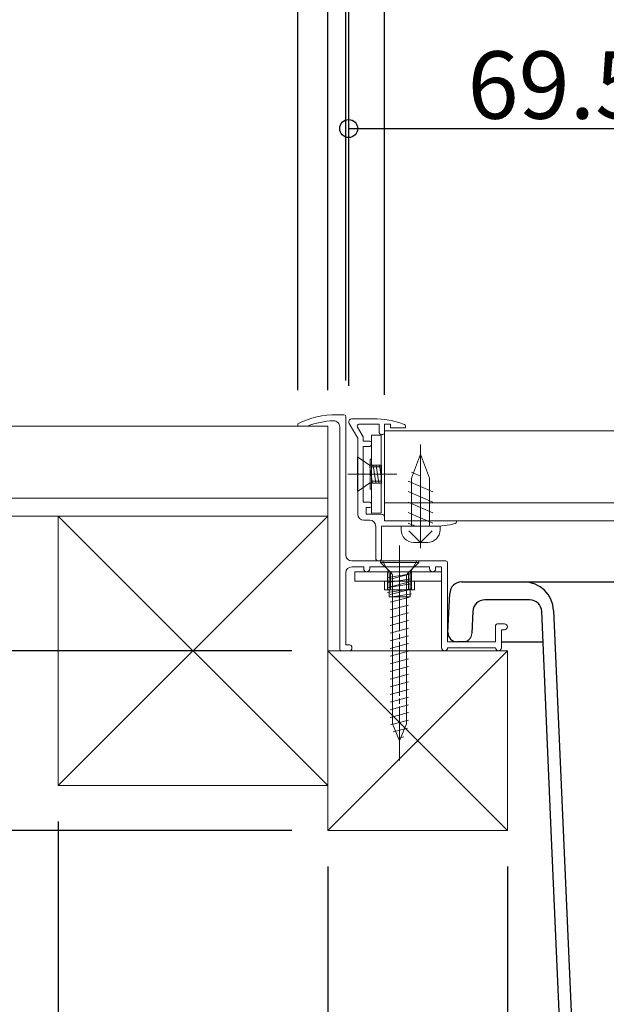
# Model space of a CAD drawing. Extents: x 2444 to 4445, y 169 to 1554.
# Drawn here: x 2626 to 2724, y 685 to 850 of the extents above; entities that cross this region are included whole.
import ezdxf

# ---------------------------------------------------------------- set-up
doc = ezdxf.new("R2010")
doc.units = 0
doc.header["$LTSCALE"] = 3
for name, pattern in [('AM_ISO08W050', [18, 12, -1.5, 3, -1.5]), ('AM_ISO08W050x2', [9, 6, -0.75, 1.5, -0.75]), ('DASHDOT', [12, 10, -0.5, 1, -0.5]), ('DASHED', [19.05, 12.7, -6.35]), ('GEN7', [12, 10, -0.5, 1, -0.5])]:
    doc.linetypes.add(name, pattern=pattern)
doc.layers.get('0').update_dxf_attribs({"linetype": 'CONTINUOUS'})
doc.layers.get('DEFPOINTS').update_dxf_attribs({"linetype": 'CONTINUOUS'})
for name, color, linetype, lineweight in [('7', 134, 'GEN7', 0), ('トヨタＨ', 141, 'CONTINUOUS', 13), ('（アルミ枠) 外枠（収納庫・断熱点検口用）', 21, 'CONTINUOUS', 20), ('（アルミ枠） フタ枠用コーナー金具', 235, 'CONTINUOUS', 20), ('（アルミ枠） フタ枠（収納庫・断熱点検口用）', 11, 'CONTINUOUS', 20), ('（アルミ枠） 外枠用コーナー金具', 245, 'CONTINUOUS', 20), ('（ネジ） なべタッピングねじ 呼4×12 （フタ枠用）', 63, 'CONTINUOUS', 15), ('（ネジ） 皿小ねじ M3×5 （フタ枠用）', 43, 'CONTINUOUS', 15), ('（ネジ） 皿小ねじ M4×6 （外枠用）', 67, 'CONTINUOUS', 15), ('（別）パーチクルボードなど', 57, 'CONTINUOUS', 5), ('（別）フロア', 54, 'CONTINUOUS', 5), ('（別）根太', 57, 'CONTINUOUS', 5), ('（別）補助根太', 63, 'CONTINUOUS', 5), ('（収納） 本体600ED', 51, 'CONTINUOUS', 20)]:
    doc.layers.add(name, color=color, linetype=linetype, lineweight=lineweight)
doc.layers.add('SUNPO', color=7, linetype='CONTINUOUS')
doc.layers.add('（収納） 本体600EDR', color=51, linetype='CONTINUOUS')
doc.styles.get("Standard").update_dxf_attribs({"font": 'simplex.shx', "width": 0.8, "bigfont": 'bigfont.shx'})
doc.dimstyles.new('一般寸法（1：4）', dxfattribs={"dimscale": 3, "dimtxt": 3, "dimasz": 1, "dimexe": 0.5, "dimexo": 2, "dimgap": 0.5, "dimtad": 1, "dimdec": 1, "dimzin": 9, "dimdsep": 46, "dimtxsty": 'Standard', "dimblk1": 'ORIGIN', "dimblk2": 'ORIGIN', "dimsah": 1, "dimcen": 1, "dimclrd": 11, "dimclre": 11, "dimclrt": 2, "dimadec": 0, "dimazin": 2, "dimtfac": 1, "dimtdec": 1, "dimtmove": 2, "dimatfit": 3, "dimfxl": 0, "dimtolj": 1, "dimtzin": 9, "dimarcsym": 0})

# ---------------------------------------------------------------- blocks, each defined once
blk = doc.blocks.new('_ORIGIN')
at = {"color": 0, "linetype": 'ByBlock'}
blk.add_line((0, 0), (-1, 0), dxfattribs=at)
blk.add_circle((0, 0), 0.5, dxfattribs=at)
blk = doc.blocks.new('*D11')
at = {"layer": 'DEFPOINTS', "color": 0, "linetype": 'Continuous', "ltscale": 0.34, "transparency": 16777216}
for p in [(3887.28, 981.34), (2672.28, 781.68), (3887.28, 781.68)]:
    blk.add_point(p, dxfattribs=at)
at = {"layer": 'SUNPO', "color": 11, "linetype": 'ByBlock', "lineweight": -2, "ltscale": 0.34, "transparency": 16777216}
for p, q in [((2672.28, 787.68), (2672.28, 982.84)), ((3887.28, 787.68), (3887.28, 982.84)), ((2675.28, 981.34), (3884.28, 981.34))]:
    blk.add_line(p, q, dxfattribs=at)
at = {"layer": 'SUNPO', "color": 11, "linetype": 'Continuous', "lineweight": -2, "ltscale": 0.34, "transparency": 16777216, "xscale": 3, "yscale": 3, "zscale": 3, "rotation": 180}
blk.add_blockref('_ORIGIN', (2672.28, 981.34), dxfattribs=at)
at = {"layer": 'SUNPO', "color": 11, "linetype": 'Continuous', "lineweight": -2, "ltscale": 0.34, "transparency": 16777216, "xscale": 3, "yscale": 3, "zscale": 3}
blk.add_blockref('_ORIGIN', (3887.28, 981.34), dxfattribs=at)
at = {"layer": 'SUNPO', "color": 2, "linetype": 'Continuous', "ltscale": 0.34, "transparency": 16777216, "insert": (3279.78, 988.46), "char_height": 11.25, "attachment_point": 5}
blk.add_mtext('\\A1;外枠寸法\u30001215×616', dxfattribs=at)
blk = doc.blocks.new('*D12')
at = {"layer": 'DEFPOINTS', "color": 0, "linetype": 'Continuous', "ltscale": 0.34, "transparency": 16777216}
for p in [(3882.28, 951.34), (2677.28, 781.68), (3882.28, 781.68)]:
    blk.add_point(p, dxfattribs=at)
at = {"layer": 'SUNPO', "color": 11, "linetype": 'ByBlock', "lineweight": -2, "ltscale": 0.34, "transparency": 16777216}
for p, q in [((2677.28, 787.68), (2677.28, 952.84)), ((3882.28, 787.68), (3882.28, 952.84)), ((2680.28, 951.34), (3879.28, 951.34))]:
    blk.add_line(p, q, dxfattribs=at)
at = {"layer": 'SUNPO', "color": 11, "linetype": 'Continuous', "lineweight": -2, "ltscale": 0.34, "transparency": 16777216, "xscale": 3, "yscale": 3, "zscale": 3, "rotation": 180}
blk.add_blockref('_ORIGIN', (2677.28, 951.34), dxfattribs=at)
at = {"layer": 'SUNPO', "color": 11, "linetype": 'Continuous', "lineweight": -2, "ltscale": 0.34, "transparency": 16777216, "xscale": 3, "yscale": 3, "zscale": 3}
blk.add_blockref('_ORIGIN', (3882.28, 951.34), dxfattribs=at)
at = {"layer": 'SUNPO', "color": 2, "linetype": 'Continuous', "ltscale": 0.34, "transparency": 16777216, "insert": (3279.78, 958.46), "char_height": 11.25, "attachment_point": 5}
blk.add_mtext('\\A1;床開口寸法\u30001205×606', dxfattribs=at)
blk = doc.blocks.new('*D13')
at = {"layer": 'DEFPOINTS', "color": 0, "linetype": 'Continuous', "ltscale": 0.34, "transparency": 16777216}
for p in [(3879.28, 921.34), (2680.28, 783.28), (3879.28, 783.28)]:
    blk.add_point(p, dxfattribs=at)
at = {"layer": 'SUNPO', "color": 11, "linetype": 'ByBlock', "lineweight": -2, "ltscale": 0.34, "transparency": 16777216}
for p, q in [((2680.28, 789.28), (2680.28, 922.84)), ((3879.28, 789.28), (3879.28, 922.84)), ((2683.28, 921.34), (3876.28, 921.34))]:
    blk.add_line(p, q, dxfattribs=at)
at = {"layer": 'SUNPO', "color": 11, "linetype": 'Continuous', "lineweight": -2, "ltscale": 0.34, "transparency": 16777216, "xscale": 3, "yscale": 3, "zscale": 3, "rotation": 180}
blk.add_blockref('_ORIGIN', (2680.28, 921.34), dxfattribs=at)
at = {"layer": 'SUNPO', "color": 11, "linetype": 'Continuous', "lineweight": -2, "ltscale": 0.34, "transparency": 16777216, "xscale": 3, "yscale": 3, "zscale": 3}
blk.add_blockref('_ORIGIN', (3879.28, 921.34), dxfattribs=at)
at = {"layer": 'SUNPO', "color": 2, "linetype": 'Continuous', "ltscale": 0.34, "transparency": 16777216, "insert": (3279.78, 928.46), "char_height": 11.25, "attachment_point": 5}
blk.add_mtext('\\A1;外枠内寸法\u30001199×606', dxfattribs=at)
blk = doc.blocks.new('*D14')
at = {"layer": 'DEFPOINTS', "color": 0, "linetype": 'Continuous', "ltscale": 0.34, "transparency": 16777216}
for p in [(3279.78, 891.34), (2680.78, 782.38), (3279.78, 782.38)]:
    blk.add_point(p, dxfattribs=at)
at = {"layer": 'SUNPO', "color": 11, "linetype": 'ByBlock', "lineweight": -2, "ltscale": 0.34, "transparency": 16777216}
for p, q in [((2680.78, 788.38), (2680.78, 892.84)), ((3279.78, 788.38), (3279.78, 892.84)), ((2683.78, 891.34), (3276.78, 891.34))]:
    blk.add_line(p, q, dxfattribs=at)
at = {"layer": 'SUNPO', "color": 11, "linetype": 'Continuous', "lineweight": -2, "ltscale": 0.34, "transparency": 16777216, "xscale": 3, "yscale": 3, "zscale": 3, "rotation": 180}
blk.add_blockref('_ORIGIN', (2680.78, 891.34), dxfattribs=at)
at = {"layer": 'SUNPO', "color": 11, "linetype": 'Continuous', "lineweight": -2, "ltscale": 0.34, "transparency": 16777216, "xscale": 3, "yscale": 3, "zscale": 3}
blk.add_blockref('_ORIGIN', (3279.78, 891.34), dxfattribs=at)
at = {"layer": 'SUNPO', "color": 2, "linetype": 'Continuous', "ltscale": 0.34, "transparency": 16777216, "insert": (2980.28, 898.46), "char_height": 11.25, "attachment_point": 5}
blk.add_mtext('\\A1;蓋枠外寸法\u3000599×599', dxfattribs=at)
blk = doc.blocks.new('*D15')
at = {"layer": 'DEFPOINTS', "color": 0, "linetype": 'Continuous', "ltscale": 0.34, "transparency": 16777216}
for p in [(3273.78, 861.34), (2686.78, 780.88), (3273.78, 780.88)]:
    blk.add_point(p, dxfattribs=at)
at = {"layer": 'SUNPO', "color": 11, "linetype": 'ByBlock', "lineweight": -2, "ltscale": 0.34, "transparency": 16777216}
for p, q in [((2686.78, 786.88), (2686.78, 862.84)), ((3273.78, 786.88), (3273.78, 862.84)), ((2689.78, 861.34), (3270.78, 861.34))]:
    blk.add_line(p, q, dxfattribs=at)
at = {"layer": 'SUNPO', "color": 11, "linetype": 'Continuous', "lineweight": -2, "ltscale": 0.34, "transparency": 16777216, "xscale": 3, "yscale": 3, "zscale": 3, "rotation": 180}
blk.add_blockref('_ORIGIN', (2686.78, 861.34), dxfattribs=at)
at = {"layer": 'SUNPO', "color": 11, "linetype": 'Continuous', "lineweight": -2, "ltscale": 0.34, "transparency": 16777216, "xscale": 3, "yscale": 3, "zscale": 3}
blk.add_blockref('_ORIGIN', (3273.78, 861.34), dxfattribs=at)
at = {"layer": 'SUNPO', "color": 2, "linetype": 'Continuous', "ltscale": 0.34, "transparency": 16777216, "insert": (2980.28, 868.46), "char_height": 11.25, "attachment_point": 5}
blk.add_mtext('\\A1;蓋板カット寸法\u3000587×587', dxfattribs=at)
blk = doc.blocks.new('*D10')
at = {"layer": 'DEFPOINTS', "color": 0, "linetype": 'Continuous', "ltscale": 0.34, "transparency": 16777216}
for p in [(2750.28, 831.34), (2680.78, 782.38), (2750.28, 780.88)]:
    blk.add_point(p, dxfattribs=at)
at = {"layer": 'SUNPO', "color": 11, "linetype": 'ByBlock', "lineweight": -2, "ltscale": 0.34, "transparency": 16777216}
for p, q in [((2680.78, 788.38), (2680.78, 832.84)), ((2750.28, 786.88), (2750.28, 832.84)), ((2683.78, 831.34), (2747.28, 831.34))]:
    blk.add_line(p, q, dxfattribs=at)
at = {"layer": 'SUNPO', "color": 11, "linetype": 'Continuous', "lineweight": -2, "ltscale": 0.34, "transparency": 16777216, "xscale": 3, "yscale": 3, "zscale": 3, "rotation": 180}
blk.add_blockref('_ORIGIN', (2680.78, 831.34), dxfattribs=at)
at = {"layer": 'SUNPO', "color": 11, "linetype": 'Continuous', "lineweight": -2, "ltscale": 0.34, "transparency": 16777216, "xscale": 3, "yscale": 3, "zscale": 3}
blk.add_blockref('_ORIGIN', (2750.28, 831.34), dxfattribs=at)
at = {"layer": 'SUNPO', "color": 2, "linetype": 'Continuous', "ltscale": 0.34, "transparency": 16777216, "insert": (2715.53, 838.6), "char_height": 11.25, "attachment_point": 5}
blk.add_mtext('\\A1;69.5', dxfattribs=at)
blk = doc.blocks.new('*D19')
at = {"layer": 'DEFPOINTS', "color": 0, "linetype": 'Continuous', "ltscale": 0.34, "transparency": 16777216}
for p in [(2558.16, 744.18), (2677.28, 744.18), (2677.28, 714.18)]:
    blk.add_point(p, dxfattribs=at)
at = {"layer": 'SUNPO', "color": 11, "linetype": 'ByBlock', "lineweight": -2, "ltscale": 0.34, "transparency": 16777216}
for p, q in [((2671.28, 744.18), (2556.66, 744.18)), ((2558.16, 717.18), (2558.16, 741.18)), ((2671.28, 714.18), (2556.66, 714.18))]:
    blk.add_line(p, q, dxfattribs=at)
at = {"layer": 'SUNPO', "color": 11, "linetype": 'Continuous', "lineweight": -2, "ltscale": 0.34, "transparency": 16777216, "xscale": 3, "yscale": 3, "zscale": 3}
for p, rotation in [((2558.16, 744.18), 90), ((2558.16, 714.18), 270)]:
    blk.add_blockref('_ORIGIN', p, dxfattribs=dict(at, rotation=rotation))
at = {"layer": 'SUNPO', "color": 2, "linetype": 'Continuous', "ltscale": 0.34, "transparency": 16777216, "insert": (2551.03, 729.18), "char_height": 11.25, "attachment_point": 5, "rotation": 90}
blk.add_mtext('\\A1;30', dxfattribs=at)
blk = doc.blocks.new('*D20')
at = {"layer": 'DEFPOINTS', "color": 0, "linetype": 'Continuous', "ltscale": 0.34, "transparency": 16777216}
for p in [(2558.16, 781.68), (2578.26, 781.68), (2677.28, 744.18)]:
    blk.add_point(p, dxfattribs=at)
at = {"layer": 'SUNPO', "color": 11, "linetype": 'ByBlock', "lineweight": -2, "ltscale": 0.34, "transparency": 16777216}
for p, q in [((2572.26, 781.68), (2556.66, 781.68)), ((2558.16, 747.18), (2558.16, 778.68)), ((2671.28, 744.18), (2556.66, 744.18))]:
    blk.add_line(p, q, dxfattribs=at)
at = {"layer": 'SUNPO', "color": 11, "linetype": 'Continuous', "lineweight": -2, "ltscale": 0.34, "transparency": 16777216, "xscale": 3, "yscale": 3, "zscale": 3}
for p, rotation in [((2558.16, 781.68), 90), ((2558.16, 744.18), 270)]:
    blk.add_blockref('_ORIGIN', p, dxfattribs=dict(at, rotation=rotation))
at = {"layer": 'SUNPO', "color": 2, "linetype": 'Continuous', "ltscale": 0.34, "transparency": 16777216, "insert": (2551.03, 762.93), "char_height": 11.25, "attachment_point": 5, "rotation": 90}
blk.add_mtext('\\A1;37.5', dxfattribs=at)
blk = doc.blocks.new('*D21')
at = {"layer": 'DEFPOINTS', "color": 0, "linetype": 'Continuous', "ltscale": 0.34, "transparency": 16777216}
for p in [(2677.28, 714.18), (2558.16, 318.68), (2743.81, 318.68)]:
    blk.add_point(p, dxfattribs=at)
at = {"layer": 'SUNPO', "color": 11, "linetype": 'ByBlock', "lineweight": -2, "ltscale": 0.34, "transparency": 16777216}
for p, q in [((2671.28, 714.18), (2556.66, 714.18)), ((2558.16, 711.18), (2558.16, 321.68)), ((2737.81, 318.68), (2556.66, 318.68))]:
    blk.add_line(p, q, dxfattribs=at)
at = {"layer": 'SUNPO', "color": 11, "linetype": 'Continuous', "lineweight": -2, "ltscale": 0.34, "transparency": 16777216, "xscale": 3, "yscale": 3, "zscale": 3}
for p, rotation in [((2558.16, 714.18), 90), ((2558.16, 318.68), 270)]:
    blk.add_blockref('_ORIGIN', p, dxfattribs=dict(at, rotation=rotation))
at = {"layer": 'SUNPO', "color": 2, "linetype": 'Continuous', "ltscale": 0.34, "transparency": 16777216, "insert": (2551.03, 516.43), "char_height": 11.25, "attachment_point": 5, "rotation": 90}
blk.add_mtext('\\A1;（395.5）', dxfattribs=at)
blk = doc.blocks.new('*D22')
at = {"layer": 'DEFPOINTS', "color": 0, "linetype": 'Continuous', "ltscale": 0.34, "transparency": 16777216}
for p in [(2578.26, 781.68), (2528.16, 318.68), (2743.81, 318.68)]:
    blk.add_point(p, dxfattribs=at)
at = {"layer": 'SUNPO', "color": 11, "linetype": 'ByBlock', "lineweight": -2, "ltscale": 0.34, "transparency": 16777216}
for p, q in [((2572.26, 781.68), (2526.66, 781.68)), ((2528.16, 778.68), (2528.16, 321.68)), ((2737.81, 318.68), (2526.66, 318.68))]:
    blk.add_line(p, q, dxfattribs=at)
at = {"layer": 'SUNPO', "color": 11, "linetype": 'Continuous', "lineweight": -2, "ltscale": 0.34, "transparency": 16777216, "xscale": 3, "yscale": 3, "zscale": 3}
for p, rotation in [((2528.16, 781.68), 90), ((2528.16, 318.68), 270)]:
    blk.add_blockref('_ORIGIN', p, dxfattribs=dict(at, rotation=rotation))
at = {"layer": 'SUNPO', "color": 2, "linetype": 'Continuous', "ltscale": 0.34, "transparency": 16777216, "insert": (2521.03, 550.18), "char_height": 11.25, "attachment_point": 5, "rotation": 90}
blk.add_mtext('\\A1;（463）', dxfattribs=at)
blk = doc.blocks.new('*D24')
at = {"layer": 'DEFPOINTS', "color": 0, "linetype": 'Continuous', "ltscale": 0.34, "transparency": 16777216}
for p in [(2707.28, 714.18), (3252.28, 689.18), (2707.28, 539.04)]:
    blk.add_point(p, dxfattribs=at)
at = {"layer": 'SUNPO', "color": 11, "linetype": 'ByBlock', "lineweight": -2, "ltscale": 0.34, "transparency": 16777216}
for p, q in [((2707.28, 708.18), (2707.28, 537.54)), ((3252.28, 683.18), (3252.28, 537.54)), ((3249.28, 539.04), (2710.28, 539.04))]:
    blk.add_line(p, q, dxfattribs=at)
at = {"layer": 'SUNPO', "color": 11, "linetype": 'Continuous', "lineweight": -2, "ltscale": 0.34, "transparency": 16777216, "xscale": 3, "yscale": 3, "zscale": 3, "rotation": 180}
blk.add_blockref('_ORIGIN', (2707.28, 539.04), dxfattribs=at)
at = {"layer": 'SUNPO', "color": 11, "linetype": 'Continuous', "lineweight": -2, "ltscale": 0.34, "transparency": 16777216, "xscale": 3, "yscale": 3, "zscale": 3}
blk.add_blockref('_ORIGIN', (3252.28, 539.04), dxfattribs=at)
at = {"layer": 'SUNPO', "color": 2, "linetype": 'Continuous', "ltscale": 0.34, "transparency": 16777216, "insert": (2979.78, 546.16), "char_height": 11.25, "attachment_point": 5}
blk.add_mtext('\\A1;有効開口\u3000545×545', dxfattribs=at)
blk = doc.blocks.new('*D32')
at = {"layer": 'DEFPOINTS', "color": 0, "linetype": 'Continuous', "ltscale": 0.34, "transparency": 16777216}
for p in [(2677.28, 714.18), (2707.28, 714.18), (2677.28, 539.04)]:
    blk.add_point(p, dxfattribs=at)
at = {"layer": 'SUNPO', "color": 11, "linetype": 'ByBlock', "lineweight": -2, "ltscale": 0.34, "transparency": 16777216}
for p, q in [((2677.28, 708.18), (2677.28, 537.54)), ((2707.28, 708.18), (2707.28, 537.54)), ((2704.28, 539.04), (2680.28, 539.04))]:
    blk.add_line(p, q, dxfattribs=at)
at = {"layer": 'SUNPO', "color": 11, "linetype": 'Continuous', "lineweight": -2, "ltscale": 0.34, "transparency": 16777216, "xscale": 3, "yscale": 3, "zscale": 3, "rotation": 180}
blk.add_blockref('_ORIGIN', (2677.28, 539.04), dxfattribs=at)
at = {"layer": 'SUNPO', "color": 11, "linetype": 'Continuous', "lineweight": -2, "ltscale": 0.34, "transparency": 16777216, "xscale": 3, "yscale": 3, "zscale": 3}
blk.add_blockref('_ORIGIN', (2707.28, 539.04), dxfattribs=at)
at = {"layer": 'SUNPO', "color": 2, "linetype": 'Continuous', "ltscale": 0.34, "transparency": 16777216, "insert": (2692.28, 546.16), "char_height": 11.25, "attachment_point": 5}
blk.add_mtext('\\A1;30', dxfattribs=at)
blk = doc.blocks.new('*D33')
at = {"layer": 'DEFPOINTS', "color": 0, "linetype": 'Continuous', "ltscale": 0.34, "transparency": 16777216}
for p in [(2632.28, 721.68), (2677.28, 714.18), (2632.28, 539.04)]:
    blk.add_point(p, dxfattribs=at)
at = {"layer": 'SUNPO', "color": 11, "linetype": 'ByBlock', "lineweight": -2, "ltscale": 0.34, "transparency": 16777216}
for p, q in [((2632.28, 715.68), (2632.28, 537.54)), ((2677.28, 708.18), (2677.28, 537.54)), ((2674.28, 539.04), (2635.28, 539.04))]:
    blk.add_line(p, q, dxfattribs=at)
at = {"layer": 'SUNPO', "color": 11, "linetype": 'Continuous', "lineweight": -2, "ltscale": 0.34, "transparency": 16777216, "xscale": 3, "yscale": 3, "zscale": 3, "rotation": 180}
blk.add_blockref('_ORIGIN', (2632.28, 539.04), dxfattribs=at)
at = {"layer": 'SUNPO', "color": 11, "linetype": 'Continuous', "lineweight": -2, "ltscale": 0.34, "transparency": 16777216, "xscale": 3, "yscale": 3, "zscale": 3}
blk.add_blockref('_ORIGIN', (2677.28, 539.04), dxfattribs=at)
at = {"layer": 'SUNPO', "color": 2, "linetype": 'Continuous', "ltscale": 0.34, "transparency": 16777216, "insert": (2654.78, 546.16), "char_height": 11.25, "attachment_point": 5}
blk.add_mtext('\\A1;45', dxfattribs=at)
blk = doc.blocks.new('1')
at = {"layer": '（アルミ枠) 外枠（収納庫・断熱点検口用）'}
for p, q in [((2573.35, 746.82), (2572.18, 746.82)), ((2573.65, 746.52), (2573.65, 723.42)), ((2565.65, 744.92), (2565.65, 745.32)), ((2565.65, 744.92), (2567.25, 744.92)), ((2572.65, 707.72), (2572.65, 744.8)), ((2574.65, 722.42), (2590.35, 722.42)), ((2576.65, 721.42), (2574.65, 721.42)), ((2576.65, 721.12), (2576.65, 721.42)), ((2587.65, 721.42), (2577.65, 721.42)), ((2577.65, 721.42), (2577.65, 721.12)), ((2587.65, 721.12), (2587.65, 721.42)), ((2589.65, 721.42), (2588.65, 721.42)), ((2588.65, 721.42), (2588.65, 721.12)), ((2589.65, 707.92), (2589.65, 721.42)), ((2590.65, 722.12), (2590.65, 708.92)), ((2573.65, 720.42), (2573.65, 708.42)), ((2577.15, 720.62), (2577.15, 720.62)), ((2588.15, 720.62), (2588.15, 720.62)), ((2598.65, 708.92), (2598.65, 711.62)), ((2598.95, 711.92), (2600.15, 711.92)), ((2600.15, 710.92), (2599.65, 710.92)), ((2599.65, 710.92), (2599.65, 707.92)), ((2600.65, 711.42), (2600.65, 711.42)), ((2573.65, 708.42), (2574.35, 708.42)), ((2590.65, 708.92), (2598.65, 708.92)), ((2574.35, 707.42), (2572.95, 707.42)), ((2574.65, 708.12), (2574.65, 707.72)), ((2598.65, 707.92), (2590.65, 707.92)), ((2598.65, 707.92), (2598.65, 707.92)), ((2599.15, 707.42), (2599.15, 707.42))]:
    blk.add_line(p, q, dxfattribs=at)
for centre, radius, start, end in [((2572.18, 731.82), 15, 90, 115.8419), ((2573.35, 746.52), 0.3, 0, 90), ((2572.18, 731.82), 14, 92.3734, 110.6561), ((2571.65, 744.8), 1, 0, 92.3734), ((2574.65, 723.42), 1, 180, 270), ((2574.65, 720.42), 1, 90, 180), ((2590.35, 722.12), 0.3, 0, 90), ((2577.15, 721.12), 0.5, 180, 270), ((2577.15, 721.12), 0.5, 270, 0), ((2588.15, 721.12), 0.5, 180, 270), ((2588.15, 721.12), 0.5, 270, 0), ((2598.95, 711.62), 0.3, 90, 180), ((2600.15, 711.42), 0.5, 0, 90), ((2600.15, 711.42), 0.5, 270, 0), ((2574.35, 708.12), 0.3, 0, 90), ((2572.95, 707.72), 0.3, 180, 270), ((2574.35, 707.72), 0.3, 270, 0), ((2590.15, 707.92), 0.5, 180, 0), ((2599.15, 707.92), 0.5, 180, 270), ((2599.15, 707.92), 0.5, 270, 0)]:
    blk.add_arc(centre, radius, start, end, dxfattribs=at)
blk = doc.blocks.new('外枠コーナー金具')
at = {"layer": '（アルミ枠） 外枠用コーナー金具'}
for p, q in [((15, 0), (-14, 0)), ((-14, -3.2), (-14, 0)), ((-4, 0), (-4, -6)), ((-3, 0), (-3, -6)), ((3, 0), (3, -6)), ((4, 0), (4, -6)), ((15, -3.2), (15, 0)), ((15, -3.2), (-14, -3.2)), ((-5, -3.2), (-5, -6)), ((5, -3.2), (5, -6)), ((5, -6), (-5, -6))]:
    blk.add_line(p, q, dxfattribs=at)

msp = doc.modelspace()

# ---------------------------------------------------------------- linework, layer by layer
at = {"layer": '7', "ltscale": 0.3}
msp.add_line((2689.279, 725.889), (2689.279, 761.772), dxfattribs=at)
at = {"layer": 'トヨタＨ', "color": 54}
for p, q in [((2692.479, 759.182), (2686.079, 759.182)), ((2686.079, 759.182), (2686.079, 758.942)), ((2692.479, 759.182), (2692.479, 758.942)), ((2692.479, 758.942), (2686.079, 758.942)), ((2687.679, 757.342), (2686.079, 758.942)), ((2690.879, 757.342), (2692.479, 758.942)), ((2687.679, 757.342), (2690.879, 757.342)), ((2687.707, 756.115), (2690.747, 756.93)), ((2688.119, 731.982), (2688.119, 756.633)), ((2690.439, 731.982), (2690.439, 756.627)), ((2687.707, 754.835), (2690.747, 755.65)), ((2687.707, 753.555), (2690.747, 754.37)), ((2687.707, 752.275), (2690.747, 753.09)), ((2687.707, 750.995), (2690.747, 751.81)), ((2687.707, 749.715), (2690.747, 750.53)), ((2687.707, 748.435), (2690.747, 749.25)), ((2687.707, 747.155), (2690.747, 747.97)), ((2687.707, 745.875), (2690.747, 746.69)), ((2687.707, 744.595), (2690.747, 745.41)), ((2687.707, 743.315), (2690.747, 744.13)), ((2687.707, 742.035), (2690.747, 742.85)), ((2687.707, 740.755), (2690.747, 741.57)), ((2687.707, 739.475), (2690.747, 740.29)), ((2687.707, 738.195), (2690.747, 739.01)), ((2687.707, 736.915), (2690.747, 737.73)), ((2687.707, 735.635), (2690.747, 736.45)), ((2687.707, 734.355), (2690.747, 735.17)), ((2687.707, 733.075), (2690.747, 733.89)), ((2687.747, 731.806), (2690.747, 732.61)), ((2689.279, 729.182), (2688.119, 731.982)), ((2688.225, 730.654), (2690.596, 731.289)), ((2689.279, 729.182), (2690.439, 731.982)), ((2689.279, 729.656), (2690, 729.849))]:
    msp.add_line(p, q, dxfattribs=at)
for centre, start, end in [((2687.319, 756.627), 0, 63.2549), ((2691.239, 756.627), 116.7451, 180)]:
    msp.add_arc(centre, 0.8, start, end, dxfattribs=at)
at = {"layer": '（アルミ枠） フタ枠用コーナー金具'}
for p, q in [((2686.179, 780.182), (2684.579, 780.181)), ((2684.579, 780.181), (2684.579, 767.181)), ((2686.179, 780.182), (2686.179, 767.182)), ((2684.379, 776.181), (2684.379, 771.181)), ((2684.379, 776.181), (2684.579, 776.181)), ((2684.379, 771.181), (2684.579, 771.181)), ((2686.179, 767.182), (2684.579, 767.181))]:
    msp.add_line(p, q, dxfattribs=at)
at = {"layer": '（アルミ枠） フタ枠用コーナー金具', "linetype": 'DASHED'}
for p, q in [((2684.579, 775.181), (2686.179, 775.181)), ((2684.579, 775.181), (2686.179, 775.181)), ((2684.579, 774.881), (2686.179, 774.882)), ((2684.579, 772.481), (2686.179, 772.482)), ((2684.579, 772.181), (2686.179, 772.181))]:
    msp.add_line(p, q, dxfattribs=at)
at = {"layer": '（アルミ枠） フタ枠（収納庫・断熱点検口用）', "color": 6}
for p, q in [((2682.284, 779.649), (2680.851, 782.132)), ((2684.899, 782.882), (2681.284, 782.882)), ((2683.184, 779.891), (2682.237, 781.532)), ((2685.884, 781.982), (2682.497, 781.982)), ((2685.884, 780.582), (2685.884, 781.982)), ((2686.784, 780.582), (2686.784, 781.982)), ((2687.784, 781.982), (2686.784, 781.982)), ((2687.784, 781.382), (2687.784, 781.982)), ((2690.284, 781.382), (2687.784, 781.382)), ((2690.284, 781.382), (2690.284, 781.534)), ((2682.284, 766.982), (2682.284, 779.649)), ((2683.184, 779.182), (2683.184, 779.891)), ((2684.284, 779.182), (2683.184, 779.182)), ((2684.584, 778.582), (2684.584, 778.882)), ((2686.484, 780.282), (2686.184, 780.282)), ((2683.184, 768.982), (2683.184, 778.282)), ((2684.284, 778.282), (2683.184, 778.282)), ((2684.284, 768.982), (2683.184, 768.982)), ((2683.684, 766.982), (2683.684, 768.082)), ((2684.284, 768.082), (2683.684, 768.082)), ((2684.584, 768.382), (2684.584, 768.682)), ((2684.284, 765.982), (2683.284, 765.982)), ((2686.284, 766.982), (2683.684, 766.982)), ((2686.784, 765.882), (2686.784, 766.482)), ((2698.784, 765.882), (2686.784, 765.882)), ((2698.784, 765.714), (2698.784, 765.882)), ((2685.284, 759.682), (2685.284, 764.982)), ((2686.284, 759.682), (2686.284, 764.982)), ((2694.944, 764.982), (2686.284, 764.982)), ((2685.784, 759.182), (2685.784, 759.182))]:
    msp.add_line(p, q, dxfattribs=at)
for centre, radius, start, end in [((2681.284, 782.382), 0.5, 90, 210), ((2684.899, 767.882), 15, 70.3114, 90), ((2682.497, 781.682), 0.3, 90, 210), ((2686.184, 780.582), 0.3, 180, 270), ((2686.484, 780.582), 0.3, 270, 0), ((2689.784, 781.534), 0.5, 0, 70.3114), ((2684.284, 778.882), 0.3, 0, 90), ((2684.284, 778.582), 0.3, 270, 0), ((2684.284, 768.682), 0.3, 0, 90), ((2684.284, 768.382), 0.3, 270, 0), ((2683.284, 766.982), 1, 180, 270), ((2684.284, 764.982), 1, 0, 90), ((2686.284, 766.482), 0.5, 0, 90), ((2698.484, 765.714), 0.3, 283.93703, 0), ((2694.944, 779.982), 15, 270, 283.93703), ((2685.784, 759.682), 0.5, 180, 270), ((2685.784, 759.682), 0.5, 270, 0)]:
    msp.add_arc(centre, radius, start, end, dxfattribs=at)
at = {"layer": '（ネジ） なべタッピングねじ 呼4×12 （フタ枠用）', "color": 134, "linetype": 'AM_ISO08W050'}
msp.add_line((2692.779, 778.612), (2692.779, 761.286), dxfattribs=at)
at = {"layer": '（ネジ） なべタッピングねじ 呼4×12 （フタ枠用）'}
for p, q in [((2692.779, 776.982), (2691.279, 772.982)), ((2694.279, 772.982), (2692.779, 776.982)), ((2692.779, 773.348), (2691.279, 773.997)), ((2694.829, 770.716), (2690.729, 772.49)), ((2691.279, 772.982), (2691.279, 764.982)), ((2694.279, 772.982), (2694.279, 764.982)), ((2694.829, 768.971), (2690.729, 770.745)), ((2694.829, 767.226), (2690.729, 768.999)), ((2694.829, 765.48), (2690.729, 767.254)), ((2689.529, 764.982), (2689.529, 764.382)), ((2689.529, 764.982), (2696.029, 764.982)), ((2691.948, 764.982), (2690.729, 765.509)), ((2692.779, 762.282), (2690.827, 764.182)), ((2692.779, 762.282), (2694.731, 764.182)), ((2696.029, 764.982), (2696.029, 764.382)), ((2691.629, 762.282), (2693.929, 762.282))]:
    msp.add_line(p, q, dxfattribs=at)
for centre, start, end in [((2691.629, 764.382), 180, 270), ((2693.929, 764.382), 270, 360)]:
    msp.add_arc(centre, 2.1, start, end, dxfattribs=at)
at = {"layer": '（ネジ） 皿小ねじ M3×5 （フタ枠用）'}
for p, q in [((2682.279, 770.781), (2682.279, 776.581)), ((2682.279, 770.781), (2682.279, 776.581)), ((2682.279, 776.581), (2684.279, 775.181)), ((2682.279, 771.319), (2682.279, 776.044)), ((2686.279, 775.181), (2684.279, 775.181)), ((2684.282, 775.181), (2684.748, 772.181)), ((2684.844, 775.181), (2685.309, 772.181)), ((2685.368, 775.181), (2685.834, 772.181)), ((2685.93, 775.181), (2686.279, 772.932)), ((2686.279, 772.181), (2686.279, 775.181)), ((2686.279, 772.181), (2686.279, 775.181)), ((2684.279, 772.181), (2682.279, 770.781)), ((2686.279, 772.181), (2684.282, 772.181))]:
    msp.add_line(p, q, dxfattribs=at)
at = {"layer": '（ネジ） 皿小ねじ M3×5 （フタ枠用）', "color": 134, "linetype": 'DASHDOT'}
msp.add_line((2680.665, 773.681), (2688.813, 773.682), dxfattribs=at)
at = {"layer": '（ネジ） 皿小ねじ M4×6 （外枠用）'}
for p, q in [((2686.404, 759.182), (2687.529, 757.182)), ((2692.154, 759.182), (2686.404, 759.182)), ((2691.029, 757.182), (2692.154, 759.182)), ((2691.279, 757.04), (2687.279, 756.419)), ((2691.279, 756.201), (2687.279, 755.58)), ((2687.529, 753.182), (2687.529, 757.182)), ((2691.029, 753.182), (2691.029, 757.182)), ((2691.279, 755.362), (2687.279, 754.741)), ((2691.279, 754.523), (2687.279, 753.903)), ((2691.029, 753.182), (2687.529, 753.182)), ((2691.279, 753.684), (2688.038, 753.182))]:
    msp.add_line(p, q, dxfattribs=at)
at = {"layer": '（ネジ） 皿小ねじ M4×6 （外枠用）', "color": 134, "linetype": 'AM_ISO08W050x2'}
msp.add_line((2689.279, 759.771), (2689.279, 752.529), dxfattribs=at)
at = {"layer": '（別）パーチクルボードなど', "lineweight": 13}
msp.add_lwpolyline([(2578.264, 769.681), (2677.282, 769.681), (2677.282, 766.681), (2578.264, 766.681)], dxfattribs=at)
at = {"layer": '（別）パーチクルボードなど'}
msp.add_lwpolyline([(2738.784, 768.882), (2686.785, 768.882), (2686.785, 765.882), (2738.784, 765.882)], dxfattribs=at)
at = {"layer": '（別）フロア', "lineweight": 13}
for p, q in [((2677.282, 781.681), (2578.264, 781.681)), ((2677.282, 766.681), (2677.282, 781.681))]:
    msp.add_line(p, q, dxfattribs=at)
at = {"layer": '（別）フロア'}
msp.add_line((2677.282, 766.681), (2578.264, 766.681), dxfattribs=at)
msp.add_lwpolyline([(2738.784, 768.882), (2686.785, 768.882), (2686.785, 780.882), (2738.784, 780.882)], dxfattribs=at)
at = {"layer": '（別）根太', "lineweight": 13}
for p, q in [((2632.282, 766.681), (2677.282, 721.681)), ((2677.282, 766.681), (2632.282, 721.681))]:
    msp.add_line(p, q, dxfattribs=at)
msp.add_lwpolyline([(2677.282, 721.681), (2632.282, 721.681), (2632.282, 766.681), (2677.282, 766.681)], close=True, dxfattribs=at)
at = {"layer": '（別）補助根太', "lineweight": 13}
for p, q in [((2677.282, 744.181), (2707.282, 714.181)), ((2707.282, 744.181), (2677.282, 714.181))]:
    msp.add_line(p, q, dxfattribs=at)
msp.add_lwpolyline([(2677.282, 714.181), (2707.282, 714.181), (2707.282, 744.181), (2677.282, 744.181)], close=True, dxfattribs=at)
at = {"layer": '（収納） 本体600ED', "lineweight": 25}
for p, q in [((2699.636, 755.682), (2709.998, 755.682)), ((2709.998, 755.682), (2739.64, 755.682)), ((2697.353, 747.247), (2697.638, 753.769)), ((2711.001, 752.682), (2703.505, 752.682)), ((2714.993, 750.9), (2716.593, 714.269)), ((2701.507, 750.769), (2701.347, 747.116)), ((2714.597, 714.182), (2712.999, 750.769)), ((2700.849, 745.682), (2698.852, 745.682)), ((2706.284, 745.682), (2713.221, 745.682)), ((2720.08, 588.594), (2714.597, 714.182)), ((2716.593, 714.269), (2721.993, 590.594))]:
    msp.add_line(p, q, dxfattribs=at)
for centre, radius, start, end in [((2699.636, 753.682), 2, 90, 177.5), ((2709.998, 750.682), 5, 2.5, 90), ((2703.505, 750.682), 2, 90, 177.5), ((2711.001, 750.682), 2, 2.5, 90), ((2698.852, 747.182), 1.5, 177.5, 270)]:
    msp.add_arc(centre, radius, start, end, dxfattribs=at)
at = {"layer": '（収納） 本体600EDR', "lineweight": 13}
for p, q in [((2705.284, 745.682), (2699.849, 745.682)), ((2704.345, 745.682), (2704.785, 745.682))]:
    msp.add_line(p, q, dxfattribs=at)
msp.add_arc((2699.849, 747.182), 1.5, 270, 357.5, dxfattribs=at)

# ---------------------------------------------------------------- block references
at = {"layer": 'SUNPO', "linetype": 'Continuous'}
msp.add_blockref('1', (106.638, 36.766), dxfattribs=at)
at = {"layer": '（アルミ枠） 外枠用コーナー金具', "xscale": -0.5, "yscale": 0.5, "zscale": 0.5}
msp.add_blockref('外枠コーナー金具', (2689.279, 757.382), dxfattribs=at)

# ---------------------------------------------------------------- dimensions: what is measured, and where the dimension line sits
at = {"layer": 'SUNPO', "linetype": 'Continuous', "ltscale": 0.34}
for base, p1, p2, text, picture, middle in [((3887.283, 981.335), (2672.282, 781.681), (3887.283, 781.681), '外枠寸法\u3000<>×616', '*D11', (3279.782, 988.46)), ((3882.283, 951.335), (2677.282, 781.681), (3882.283, 781.681), '床開口寸法\u3000<>×606', '*D12', (3279.782, 958.46)), ((3879.283, 921.335), (2680.282, 783.281), (3879.283, 783.281), '外枠内寸法\u3000<>×606', '*D13', (3279.782, 928.46)), ((3273.785, 861.335), (2686.785, 780.882), (3273.785, 780.882), '蓋板カット寸法\u3000<>×587', '*D15', (2980.285, 868.46)), ((2707.282, 539.037), (3252.282, 689.182), (2707.282, 714.181), '有効開口\u3000<>×545', '*D24', (2979.782, 546.162))]:
    dim = msp.add_linear_dim(base=base, p1=p1, p2=p2, text=text, dimstyle='一般寸法（1：4）', override={"dimtxt": 3.75, "dimarcsym": 1}, dxfattribs=at)
    dim.commit()
    dim.dimension.update_dxf_attribs({"geometry": picture, "text_midpoint": middle})
at = {"layer": 'SUNPO', "color": 6, "linetype": 'Continuous', "ltscale": 0.34}
dim = msp.add_linear_dim(base=(3279.782, 891.335), p1=(2680.782, 782.381), p2=(3279.782, 782.381), text='蓋枠外寸法\u3000<>×599', dimstyle='一般寸法（1：4）', override={"dimtxt": 3.75, "dimarcsym": 1}, dxfattribs=at)
dim.commit()
dim.dimension.update_dxf_attribs({"geometry": '*D14', "text_midpoint": (2980.282, 898.46)})
dim = msp.add_linear_dim(base=(2750.284, 831.335), p1=(2680.784, 782.382), p2=(2750.284, 780.882), dimstyle='一般寸法（1：4）', override={"dimtxt": 3.75, "dimarcsym": 1}, dxfattribs=at)
dim.commit()
dim.dimension.update_dxf_attribs({"geometry": '*D10', "text_midpoint": (2715.534, 838.603), "dimtype": 160})
at = {"layer": 'SUNPO', "linetype": 'Continuous', "ltscale": 0.34}
for base, p1, picture, middle in [((2528.156, 318.683), (2578.264, 781.681), '*D22', (2521.031, 550.182)), ((2558.156, 318.683), (2677.282, 714.181), '*D21', (2551.031, 516.432))]:
    dim = msp.add_linear_dim(base=base, p1=p1, p2=(2743.805, 318.683), angle=90, text='（<>）', dimstyle='一般寸法（1：4）', override={"dimtxt": 3.75, "dimarcsym": 1}, dxfattribs=at)
    dim.commit()
    dim.dimension.update_dxf_attribs({"geometry": picture, "text_midpoint": middle})
for base, p1, p2, picture, middle in [((2558.156, 781.681), (2677.282, 744.181), (2578.264, 781.681), '*D20', (2551.031, 762.931)), ((2558.156, 744.181), (2677.282, 714.181), (2677.282, 744.181), '*D19', (2551.031, 729.181))]:
    dim = msp.add_linear_dim(base=base, p1=p1, p2=p2, angle=90, dimstyle='一般寸法（1：4）', override={"dimtxt": 3.75, "dimarcsym": 1}, dxfattribs=at)
    dim.commit()
    dim.dimension.update_dxf_attribs({"geometry": picture, "text_midpoint": middle})
for base, p1, p2, picture, middle in [((2632.282, 539.037), (2677.282, 714.181), (2632.282, 721.681), '*D33', (2654.782, 546.162)), ((2677.282, 539.037), (2707.282, 714.181), (2677.282, 714.181), '*D32', (2692.282, 546.162))]:
    dim = msp.add_linear_dim(base=base, p1=p1, p2=p2, dimstyle='一般寸法（1：4）', override={"dimtxt": 3.75, "dimarcsym": 1}, dxfattribs=at)
    dim.commit()
    dim.dimension.update_dxf_attribs({"geometry": picture, "text_midpoint": middle})

doc.saveas('drawing.dxf')
